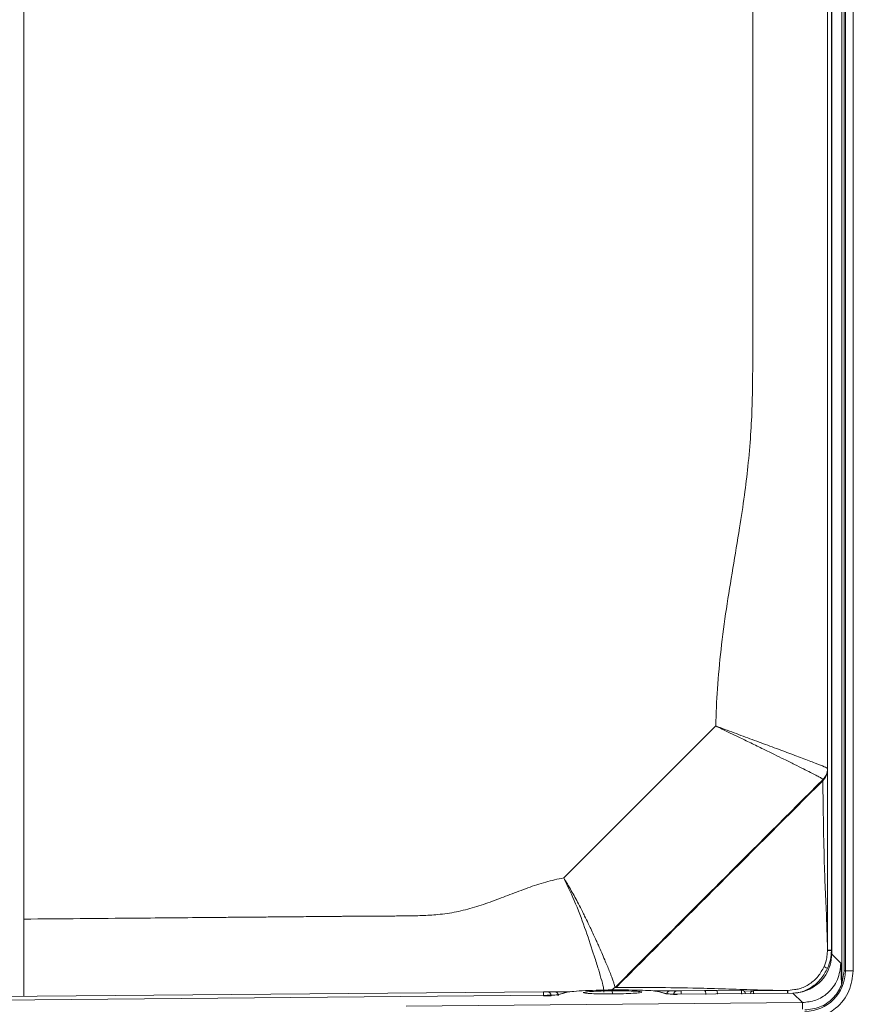
# Model space of a CAD drawing. Extents: x 273.2 to 344.8, y 156.1 to 194.9.
# Drawn here: x 299 to 303.2, y 181.1 to 186.1 of the extents above; entities that cross this region are included whole.
import ezdxf

# ---------------------------------------------------------------- set-up
doc = ezdxf.new("R2010")
doc.units = 0
doc.header["$MEASUREMENT"] = 0
doc.layers.get('0').update_dxf_attribs({"lineweight": 0})

msp = doc.modelspace()

# ---------------------------------------------------------------- linework, layer by layer
at = {"color": 18, "lineweight": 0, "true_color": 0x000000}
for p, q in [((303.0767, 193.7547), (303.0767, 181.383)), ((303.1281, 181.2461), (303.1281, 193.7032)), ((303.1386, 181.2988), (303.1386, 193.6964)), ((303.1459, 193.6964), (303.1459, 181.2988)), ((303.1852, 193.6964), (303.1852, 181.2988)), ((299.0109, 181.1697), (299.0109, 193.3068)), ((303.0558, 192.9561), (303.0558, 181.4019)), ((303.0754, 192.9561), (303.0754, 181.4019)), ((301.728, 181.7665), (302.4928, 182.5314)), ((303.0318, 182.2553), (303.0328, 182.2619)), ((303.0519, 181.3666), (303.0558, 181.4003)), ((303.0558, 181.4031), (303.0558, 181.4066)), ((303.0559, 181.4019), (303.0558, 181.4017)), ((303.0558, 181.4017), (303.0558, 181.4003)), ((303.0754, 181.4019), (303.0753, 181.4)), ((303.0767, 181.383), (303.1226, 181.3375)), ((303.1386, 181.2988), (303.1459, 181.2988)), ((303.1852, 181.2988), (303.1459, 181.2988)), ((301.6266, 181.1926), (298.6683, 181.1667)), ((301.6377, 181.1926), (301.6335, 181.1926)), ((301.6815, 181.193), (301.646, 181.1927)), ((301.9851, 181.2139), (301.9699, 181.2022)), ((301.9728, 181.1824), (301.9727, 181.1979)), ((301.9847, 181.2138), (301.9861, 181.214)), ((301.9861, 181.214), (301.9914, 181.215)), ((302.2425, 181.1834), (302.2057, 181.1941)), ((302.2482, 181.1827), (302.2107, 181.1935)), ((302.2999, 181.1984), (302.2645, 181.1981)), ((302.3193, 181.1986), (302.2999, 181.1984)), ((302.4366, 181.1996), (302.3193, 181.1986)), ((302.4973, 181.2001), (302.4366, 181.1996)), ((302.6234, 181.2013), (302.4973, 181.2001)), ((302.6836, 181.1973), (302.6351, 181.1969)), ((302.8543, 181.1988), (302.6836, 181.1973)), ((302.856, 181.1988), (302.8158, 181.1997)), ((302.856, 181.1988), (302.8543, 181.1988)), ((302.856, 181.1988), (302.8893, 181.2043)), ((302.9662, 181.206), (302.9288, 181.1927)), ((301.6454, 181.1757), (298.669, 181.1497)), ((301.6454, 181.1757), (298.669, 181.1497)), ((301.6454, 181.1757), (301.6454, 181.1757)), ((301.7348, 181.1892), (301.698, 181.1779)), ((301.7036, 181.1787), (301.6981, 181.1775)), ((301.7404, 181.19), (301.7036, 181.1787)), ((302.8818, 181.1865), (302.3007, 181.1814)), ((302.3007, 181.1814), (302.8818, 181.1865)), ((302.9219, 181.191), (302.8818, 181.1862)), ((302.9299, 181.1388), (302.8818, 181.1865)), ((302.8818, 181.1865), (302.8818, 181.1865)), ((302.9299, 181.1388), (300.9357, 181.1212))]:
    msp.add_line(p, q, dxfattribs=at)
for points in [[(303.0558, 181.4003), (303.0573, 181.4003), (303.0616, 181.4002), (303.0679, 181.4001), (303.0753, 181.4)], [(303.0754, 181.4019), (303.0679, 181.4019), (303.0615, 181.402), (303.0573, 181.402), (303.0559, 181.4019)], [(303.0382, 181.3195), (303.0401, 181.3186), (303.0441, 181.3169), (303.0495, 181.3144), (303.0558, 181.3116)], [(301.646, 181.1927), (301.6447, 181.1927), (301.6414, 181.1927), (301.6381, 181.1927), (301.6323, 181.1926), (301.6266, 181.1926)], [(301.6268, 181.173), (301.6267, 181.1805), (301.6267, 181.1868), (301.6267, 181.1911), (301.6266, 181.1926)], [(301.6656, 181.1732), (301.6637, 181.1816), (301.6584, 181.1883), (301.6526, 181.1916), (301.646, 181.1927)], [(301.701, 181.1735), (301.6995, 181.181), (301.6952, 181.1874), (301.6889, 181.1916), (301.6815, 181.193)], [(302.2464, 181.1832), (302.2472, 181.1869), (302.2523, 181.1936), (302.258, 181.1969), (302.2645, 181.1981)], [(302.2807, 181.1789), (302.2822, 181.1864), (302.2864, 181.1927), (302.2926, 181.1969), (302.2999, 181.1984)], [(302.3193, 181.1986), (302.3148, 181.1986), (302.3093, 181.1985), (302.3058, 181.1985), (302.3018, 181.1984), (302.2999, 181.1984)], [(302.3195, 181.1816), (302.3194, 181.1874), (302.3194, 181.1941), (302.3193, 181.1974), (302.3193, 181.1986)], [(302.4437, 181.1802), (302.4427, 181.1872), (302.4419, 181.1907), (302.4409, 181.194), (302.4388, 181.1982), (302.4366, 181.1996)], [(302.5008, 181.1807), (302.5011, 181.1879), (302.5009, 181.1914), (302.5005, 181.1945), (302.4999, 181.1969), (302.4991, 181.1988), (302.4973, 181.2001)], [(302.6236, 181.1817), (302.6235, 181.1892), (302.6235, 181.1955), (302.6234, 181.1998), (302.6234, 181.2013)], [(302.6234, 181.2013), (302.6307, 181.1998), (302.6369, 181.1957), (302.6411, 181.1894), (302.6426, 181.1819)], [(302.6661, 181.1846), (302.6662, 181.1851), (302.6702, 181.1915), (302.6763, 181.1957), (302.6836, 181.1973)], [(302.6836, 181.1973), (302.6835, 181.1958), (302.6835, 181.1915), (302.6835, 181.1851), (302.6835, 181.1848)], [(302.8543, 181.1988), (302.8543, 181.1973), (302.8543, 181.193), (302.8543, 181.1866), (302.8543, 181.1863)], [(302.8561, 181.1863), (302.8561, 181.1866), (302.856, 181.193), (302.856, 181.1973), (302.856, 181.1988)], [(301.7404, 181.19), (301.7366, 181.1896), (301.7348, 181.1892)], [(302.2425, 181.1834), (302.2464, 181.1831), (302.2482, 181.1827)], [(302.2992, 181.179), (302.2932, 181.179), (302.2849, 181.179), (302.2807, 181.1789)], [(302.3007, 181.1814), (302.3007, 181.1814), (302.3007, 181.1814)], [(302.9299, 181.1388), (302.93, 181.1353), (302.9301, 181.1268), (302.9302, 181.1173), (302.9303, 181.1063)]]:
    msp.add_lwpolyline(points, dxfattribs=at)
for points, knots in [([(302.4928, 182.5314), (302.4952, 182.5938), (302.4976, 182.6563), (302.5017, 182.7186), (302.506, 182.7842), (302.5122, 182.8497), (302.5196, 182.9151), (302.5274, 182.9838), (302.5364, 183.0524), (302.5466, 183.1208), (302.5568, 183.189), (302.5682, 183.257), (302.5796, 183.3251), (302.591, 183.3929), (302.6024, 183.4608), (302.6132, 183.5287), (302.6218, 183.5833), (302.63, 183.6379), (302.6375, 183.6927), (302.644, 183.7409), (302.65, 183.7892), (302.655, 183.8375), (302.6606, 183.8906), (302.6652, 183.9438), (302.6687, 183.997), (302.672, 184.0463), (302.6745, 184.0956), (302.6761, 184.1449), (302.6776, 184.1936), (302.6782, 184.2423), (302.6787, 184.291), (302.6806, 184.4897), (302.6796, 184.6884), (302.6793, 184.8872), (302.6791, 185.0172), (302.6793, 185.1472), (302.6793, 185.2772), (302.6794, 185.4389), (302.6793, 185.6005), (302.6793, 185.7622), (302.6793, 186.0509), (302.6793, 186.3395), (302.6793, 186.6282), (302.6793, 186.9169), (302.6793, 187.2055), (302.6793, 187.4942), (302.6793, 187.7736), (302.6793, 188.053), (302.6793, 188.3324), (302.6793, 189.8108), (302.6793, 191.2892), (302.6793, 192.7676)], [0, 0, 0, 0, 1, 1, 1, 2, 2, 2, 3, 3, 3, 4, 4, 4, 5, 5, 5, 6, 6, 6, 7, 7, 7, 8, 8, 8, 9, 9, 9, 10, 10, 10, 11, 11, 11, 12, 12, 12, 13, 13, 13, 14, 14, 14, 15, 15, 15, 16, 16, 16, 17, 17, 17, 17]), ([(302.4928, 182.5314), (302.5035, 182.5261), (302.5143, 182.5209), (302.5249, 182.5157), (302.5388, 182.509), (302.5526, 182.5023), (302.5663, 182.4956), (302.5808, 182.4885), (302.5953, 182.4814), (302.6096, 182.4745), (302.619, 182.4699), (302.6283, 182.4654), (302.6375, 182.4609), (302.6482, 182.4557), (302.6587, 182.4506), (302.6692, 182.4455), (302.691, 182.4349), (302.7123, 182.4245), (302.733, 182.4144), (302.7522, 182.4051), (302.7708, 182.396), (302.7887, 182.3873), (302.8052, 182.3792), (302.8211, 182.3714), (302.8363, 182.3639), (302.8552, 182.3547), (302.8731, 182.3458), (302.8897, 182.3375), (302.9057, 182.3296), (302.9205, 182.3222), (302.9342, 182.3153), (302.9472, 182.3088), (302.959, 182.3028), (302.9697, 182.2973), (302.9796, 182.2923), (302.9884, 182.2877), (302.996, 182.2836), (303.0035, 182.2797), (303.0099, 182.2762), (303.0152, 182.2733), (303.0211, 182.27), (303.0258, 182.2673), (303.0285, 182.2655), (303.0312, 182.2638), (303.032, 182.2629), (303.0328, 182.262)], [0, 0, 0, 0, 1, 1, 1, 2, 2, 2, 3, 3, 3, 4, 4, 4, 5, 5, 5, 6, 6, 6, 7, 7, 7, 8, 8, 8, 9, 9, 9, 10, 10, 10, 11, 11, 11, 12, 12, 12, 13, 13, 13, 14, 14, 14, 15, 15, 15, 15]), ([(303.0558, 182.3176), (303.0525, 182.3196), (303.0492, 182.3215), (303.0387, 182.326), (303.0289, 182.3302), (303.0128, 182.3366), (302.9928, 182.3444), (302.9744, 182.3516), (302.9527, 182.3599), (302.9278, 182.3693), (302.9046, 182.3781), (302.8786, 182.3878), (302.8506, 182.3983), (302.824, 182.4082), (302.7956, 182.4187), (302.7657, 182.4298), (302.7372, 182.4404), (302.7073, 182.4515), (302.6765, 182.4628), (302.6468, 182.4739), (302.6162, 182.4852), (302.5852, 182.4968), (302.5547, 182.5081), (302.5238, 182.5197), (302.4928, 182.5314)], [0, 0, 0, 0, 1, 1, 1, 2, 2, 2, 3, 3, 3, 4, 4, 4, 5, 5, 5, 6, 6, 6, 7, 7, 7, 8, 8, 8, 8]), ([(303.0318, 182.2553), (303.0394, 182.2643), (303.047, 182.2733), (303.051, 182.2836), (303.0541, 182.2918), (303.055, 182.3008), (303.0558, 182.3098)], [0, 0, 0, 0, 1, 1, 1, 2, 2, 2, 2]), ([(303.0558, 182.3171), (303.0555, 182.3119), (303.0553, 182.3068), (303.0543, 182.3017), (303.0534, 182.2967), (303.0518, 182.2918), (303.0498, 182.287), (303.0478, 182.2822), (303.0455, 182.2776), (303.0425, 182.2734), (303.0396, 182.2692), (303.0362, 182.2653), (303.0327, 182.2615)], [0, 0, 0, 0, 1, 1, 1, 2, 2, 2, 3, 3, 3, 4, 4, 4, 4]), ([(303.0558, 182.3176), (303.0545, 182.3059), (303.0531, 182.2942), (303.0483, 182.284), (303.0446, 182.276), (303.0387, 182.269), (303.0328, 182.2619)], [0, 0, 0, 0, 1, 1, 1, 2, 2, 2, 2]), ([(301.9847, 181.2138), (302.0471, 181.2762), (302.1095, 181.3386), (302.1719, 181.401), (302.2854, 181.5145), (302.3988, 181.6279), (302.5123, 181.7414), (302.6858, 181.9149), (302.8593, 182.0884), (303.0328, 182.2619)], [0, 0, 0, 0, 1, 1, 1, 2, 2, 2, 3, 3, 3, 3]), ([(301.9914, 181.215), (302.166, 181.3895), (302.3406, 181.564), (302.5152, 181.7386), (302.6874, 181.9108), (302.8596, 182.0831), (303.0318, 182.2553)], [0, 0, 0, 0, 1, 1, 1, 2, 2, 2, 2]), ([(303.0318, 182.2553), (303.0336, 182.109), (303.0355, 181.9628), (303.0403, 181.8186), (303.0418, 181.7706), (303.0437, 181.7228), (303.0458, 181.6752), (303.0478, 181.6277), (303.05, 181.5804), (303.0517, 181.5345), (303.0534, 181.4888), (303.0546, 181.4446), (303.0558, 181.4003)], [0, 0, 0, 0, 1, 1, 1, 2, 2, 2, 3, 3, 3, 4, 4, 4, 4]), ([(299.0109, 181.5588), (299.2, 181.5605), (299.3892, 181.5621), (299.5784, 181.5638), (299.704, 181.5649), (299.8297, 181.566), (299.9553, 181.5671), (299.9694, 181.5672), (299.9836, 181.5673), (299.9977, 181.5674), (300.0118, 181.5675), (300.0259, 181.5677), (300.04, 181.5678), (300.0541, 181.5679), (300.0682, 181.568), (300.0823, 181.5682), (300.0964, 181.5683), (300.1105, 181.5684), (300.1246, 181.5685), (300.1387, 181.5687), (300.1528, 181.5688), (300.1669, 181.5689), (300.181, 181.569), (300.1951, 181.5691), (300.2092, 181.5693), (300.2233, 181.5694), (300.2374, 181.5695), (300.2515, 181.5696), (300.3023, 181.5701), (300.3531, 181.5705), (300.4039, 181.571), (300.4425, 181.5713), (300.481, 181.5716), (300.5196, 181.572), (300.5459, 181.5722), (300.5722, 181.5724), (300.5985, 181.5727), (300.6062, 181.5727), (300.6139, 181.5728), (300.6216, 181.5729), (300.6269, 181.5729), (300.6323, 181.5729), (300.6376, 181.573), (300.641, 181.573), (300.6444, 181.573), (300.6478, 181.5731), (300.6572, 181.5731), (300.6665, 181.5732), (300.6759, 181.5733), (300.678, 181.5733), (300.6802, 181.5733), (300.6823, 181.5733), (300.6846, 181.5733), (300.6868, 181.5733), (300.6891, 181.5733), (300.6915, 181.5734), (300.6939, 181.5734), (300.6962, 181.5734), (300.6996, 181.5734), (300.703, 181.5734), (300.7063, 181.5734), (300.7288, 181.5736), (300.7512, 181.5737), (300.7736, 181.5738), (300.7866, 181.5739), (300.7997, 181.5739), (300.8127, 181.574), (300.8203, 181.574), (300.8279, 181.5741), (300.8355, 181.5741), (300.8473, 181.5742), (300.859, 181.5743), (300.8707, 181.5744), (300.8811, 181.5745), (300.8915, 181.5746), (300.9019, 181.5747), (300.913, 181.5749), (300.924, 181.575), (300.9351, 181.5752), (300.9615, 181.5755), (300.9879, 181.5758), (301.0143, 181.5767), (301.0412, 181.5776), (301.0681, 181.5791), (301.0949, 181.5817), (301.1261, 181.5848), (301.1572, 181.5893), (301.1879, 181.5955), (301.2187, 181.6017), (301.2491, 181.6097), (301.2791, 181.6187), (301.3095, 181.6278), (301.3394, 181.6381), (301.3692, 181.649), (301.3987, 181.6598), (301.4281, 181.6711), (301.4575, 181.6823), (301.4876, 181.6938), (301.5177, 181.7052), (301.548, 181.7161), (301.5775, 181.7267), (301.6072, 181.7368), (301.6374, 181.7452), (301.6673, 181.7534), (301.6976, 181.76), (301.728, 181.7665)], [0, 0, 0, 0, 1, 1, 1, 2, 2, 2, 3, 3, 3, 4, 4, 4, 5, 5, 5, 6, 6, 6, 7, 7, 7, 8, 8, 8, 9, 9, 9, 10, 10, 10, 11, 11, 11, 12, 12, 12, 13, 13, 13, 14, 14, 14, 15, 15, 15, 16, 16, 16, 17, 17, 17, 18, 18, 18, 19, 19, 19, 20, 20, 20, 21, 21, 21, 22, 22, 22, 23, 23, 23, 24, 24, 24, 25, 25, 25, 26, 26, 26, 27, 27, 27, 28, 28, 28, 29, 29, 29, 30, 30, 30, 31, 31, 31, 32, 32, 32, 33, 33, 33, 34, 34, 34, 35, 35, 35, 35]), ([(301.9849, 181.214), (301.9849, 181.214), (301.9849, 181.214), (301.9849, 181.214), (301.9849, 181.214), (301.9849, 181.214), (301.9849, 181.214), (301.9849, 181.214), (301.9849, 181.214), (301.9849, 181.214), (301.9849, 181.214), (301.9849, 181.2141), (301.9849, 181.2141), (301.985, 181.2141), (301.985, 181.2141), (301.985, 181.2141), (301.985, 181.2142), (301.9851, 181.2142), (301.9851, 181.2143), (301.9852, 181.2144), (301.9852, 181.2146), (301.9853, 181.2148), (301.9854, 181.2151), (301.9854, 181.2156), (301.9855, 181.2162), (301.9855, 181.2173), (301.9853, 181.2187), (301.985, 181.2204), (301.9847, 181.2222), (301.9842, 181.2243), (301.9835, 181.2267), (301.9829, 181.2292), (301.9821, 181.2319), (301.9811, 181.2351), (301.9796, 181.2398), (301.9777, 181.2453), (301.9755, 181.2516), (301.9732, 181.2579), (301.9706, 181.265), (301.9676, 181.2729), (301.9645, 181.2808), (301.9611, 181.2896), (301.9573, 181.299), (301.9506, 181.3155), (301.9429, 181.3341), (301.9343, 181.3545), (301.9248, 181.3769), (301.9141, 181.4013), (301.9024, 181.4274), (301.8988, 181.4354), (301.8952, 181.4436), (301.8914, 181.4519), (301.8873, 181.461), (301.8831, 181.4702), (301.8787, 181.4796), (301.874, 181.4899), (301.8691, 181.5003), (301.8641, 181.5109), (301.86, 181.5196), (301.8558, 181.5284), (301.8515, 181.5373), (301.8457, 181.5496), (301.8396, 181.562), (301.8334, 181.5745), (301.8297, 181.5821), (301.8259, 181.5896), (301.822, 181.5973), (301.8156, 181.61), (301.809, 181.6229), (301.8022, 181.6358), (301.7964, 181.6469), (301.7905, 181.658), (301.7845, 181.6691), (301.7786, 181.68), (301.7725, 181.6908), (301.7664, 181.7017), (301.76, 181.713), (301.7535, 181.7244), (301.7467, 181.7356), (301.7406, 181.7459), (301.7343, 181.7562), (301.728, 181.7665)], [0, 0, 0, 0, 1, 1, 1, 2, 2, 2, 3, 3, 3, 4, 4, 4, 5, 5, 5, 6, 6, 6, 7, 7, 7, 8, 8, 8, 9, 9, 9, 10, 10, 10, 11, 11, 11, 12, 12, 12, 13, 13, 13, 14, 14, 14, 15, 15, 15, 16, 16, 16, 17, 17, 17, 18, 18, 18, 19, 19, 19, 20, 20, 20, 21, 21, 21, 22, 22, 22, 23, 23, 23, 24, 24, 24, 25, 25, 25, 26, 26, 26, 27, 27, 27, 27]), ([(301.728, 181.7665), (301.7488, 181.7227), (301.7697, 181.679), (301.788, 181.6356), (301.8074, 181.5897), (301.8239, 181.5442), (301.8389, 181.5012), (301.855, 181.4551), (301.8694, 181.412), (301.8817, 181.3735), (301.8895, 181.349), (301.8966, 181.3264), (301.9027, 181.3062), (301.9092, 181.2845), (301.9147, 181.2655), (301.9192, 181.2493), (301.924, 181.2319), (301.9275, 181.2177), (301.9291, 181.2086), (301.9308, 181.1989), (301.9304, 181.195), (301.93, 181.191)], [0, 0, 0, 0, 1, 1, 1, 2, 2, 2, 3, 3, 3, 4, 4, 4, 5, 5, 5, 6, 6, 6, 7, 7, 7, 7]), ([(303.0557, 181.4302), (303.0557, 181.4302), (303.0557, 181.4302), (303.0557, 181.4302), (303.0557, 181.4302), (303.0557, 181.4302), (303.0557, 181.4303), (303.0557, 181.4303), (303.0557, 181.4303), (303.0557, 181.4303), (303.0557, 181.4303), (303.0557, 181.4303), (303.0557, 181.4303), (303.0557, 181.4303), (303.0557, 181.4303), (303.0557, 181.4303), (303.0557, 181.4303), (303.0557, 181.4303), (303.0557, 181.4303), (303.0557, 181.4303), (303.0557, 181.4302), (303.0557, 181.4301), (303.0558, 181.4292), (303.0558, 181.4279), (303.0558, 181.4265), (303.0558, 181.424), (303.0558, 181.4215), (303.0558, 181.4189), (303.0558, 181.4142), (303.0558, 181.4091), (303.0558, 181.4039)], [0, 0, 0, 0, 1, 1, 1, 2, 2, 2, 3, 3, 3, 4, 4, 4, 5, 5, 5, 6, 6, 6, 7, 7, 7, 8, 8, 8, 9, 9, 9, 10, 10, 10, 10]), ([(303.0558, 181.4066), (303.0557, 181.4119), (303.0557, 181.4171), (303.0557, 181.4229), (303.0557, 181.4247), (303.0557, 181.4266), (303.0557, 181.429), (303.0557, 181.4293), (303.0557, 181.4295), (303.0557, 181.4298), (303.0557, 181.4299), (303.0557, 181.4299), (303.0557, 181.43), (303.0557, 181.4301), (303.0557, 181.4301), (303.0557, 181.4301), (303.0557, 181.4302), (303.0557, 181.4302), (303.0557, 181.4302), (303.0557, 181.4302), (303.0557, 181.4302), (303.0557, 181.4302), (303.0557, 181.4302), (303.0557, 181.4302), (303.0557, 181.4302), (303.0557, 181.4302), (303.0557, 181.4302), (303.0557, 181.4302)], [0, 0, 0, 0, 1, 1, 1, 2, 2, 2, 3, 3, 3, 4, 4, 4, 5, 5, 5, 6, 6, 6, 7, 7, 7, 8, 8, 8, 9, 9, 9, 9]), ([(303.0753, 181.4), (303.0743, 181.3847), (303.0733, 181.3695), (303.07, 181.3547), (303.0668, 181.34), (303.0613, 181.3258), (303.0558, 181.3116)], [0, 0, 0, 0, 1, 1, 1, 2, 2, 2, 2]), ([(303.0767, 181.383), (303.0751, 181.3642), (303.0736, 181.3454), (303.0687, 181.3274), (303.064, 181.3103), (303.0563, 181.2939), (303.0467, 181.2786), (303.037, 181.2631), (303.0253, 181.2487), (303.0116, 181.2368), (302.9977, 181.2249), (302.9818, 181.2155), (302.9659, 181.2061)], [0, 0, 0, 0, 1, 1, 1, 2, 2, 2, 3, 3, 3, 4, 4, 4, 4]), ([(303.0382, 181.3195), (303.0436, 181.3324), (303.049, 181.3453), (303.051, 181.3589), (303.0514, 181.3615), (303.0517, 181.3641), (303.0519, 181.3666)], [0, 0, 0, 0, 1, 1, 1, 2, 2, 2, 2]), ([(302.8893, 181.2043), (302.8973, 181.2053), (302.9052, 181.2063), (302.9129, 181.2082), (302.9315, 181.2126), (302.9489, 181.2219), (302.965, 181.2328), (302.9811, 181.2437), (302.9959, 181.2563), (303.0079, 181.271), (303.0198, 181.2857), (303.029, 181.3026), (303.0382, 181.3195)], [0, 0, 0, 0, 1, 1, 1, 2, 2, 2, 3, 3, 3, 4, 4, 4, 4]), ([(302.9219, 181.191), (302.9403, 181.1986), (302.9588, 181.2061), (302.9756, 181.2166), (302.9934, 181.2277), (303.0095, 181.2421), (303.0226, 181.2585), (303.0356, 181.2748), (303.0457, 181.2932), (303.0558, 181.3116)], [0, 0, 0, 0, 1, 1, 1, 2, 2, 2, 3, 3, 3, 3]), ([(303.1226, 181.3375), (303.1194, 181.309), (303.1162, 181.2805), (303.1056, 181.2544), (303.0949, 181.2284), (303.0768, 181.2049), (303.0548, 181.1858), (303.0376, 181.1708), (303.0179, 181.1586), (302.9967, 181.1512), (302.9755, 181.1439), (302.9527, 181.1413), (302.9299, 181.1388)], [0, 0, 0, 0, 1, 1, 1, 2, 2, 2, 3, 3, 3, 4, 4, 4, 4]), ([(303.1852, 181.2988), (303.1809, 181.2642), (303.1766, 181.2297), (303.1635, 181.1983), (303.1494, 181.1645), (303.1251, 181.1343), (303.0961, 181.1104), (303.0734, 181.0918), (303.048, 181.077), (303.0207, 181.0685), (302.9954, 181.0605), (302.9686, 181.0579), (302.9417, 181.0553)], [0, 0, 0, 0, 1, 1, 1, 2, 2, 2, 3, 3, 3, 4, 4, 4, 4]), ([(302.9417, 181.1019), (302.9675, 181.1049), (302.9933, 181.1078), (303.0171, 181.1169), (303.0408, 181.126), (303.0625, 181.1412), (303.0809, 181.1596), (303.0994, 181.178), (303.1145, 181.1997), (303.1236, 181.2234), (303.1327, 181.2472), (303.1356, 181.273), (303.1386, 181.2988)], [0, 0, 0, 0, 1, 1, 1, 2, 2, 2, 3, 3, 3, 4, 4, 4, 4]), ([(303.1226, 181.3375), (303.123, 181.3259), (303.1234, 181.3142), (303.1238, 181.3024), (303.124, 181.2955), (303.1242, 181.2886), (303.1244, 181.2814), (303.1249, 181.266), (303.1251, 181.2492), (303.1254, 181.2324)], [0, 0, 0, 0, 1, 1, 1, 2, 2, 2, 3, 3, 3, 3]), ([(301.763, 181.1937), (301.745, 181.1936), (301.727, 181.1934), (301.7141, 181.1933), (301.698, 181.1932), (301.6897, 181.1931), (301.6815, 181.193)], [0, 0, 0, 0, 1, 1, 1, 2, 2, 2, 2]), ([(302.2057, 181.1941), (302.1982, 181.1954), (302.1906, 181.1967), (302.1777, 181.1979), (302.1647, 181.199), (302.1462, 181.2), (302.1249, 181.2007), (302.1037, 181.2014), (302.0796, 181.202), (302.0539, 181.2022), (302.0281, 181.2025), (302.0005, 181.2025), (301.973, 181.2023), (301.9455, 181.202), (301.918, 181.2015), (301.8922, 181.2008), (301.8664, 181.2001), (301.8424, 181.1992), (301.8212, 181.198), (301.7999, 181.1969), (301.7815, 181.1957), (301.7685, 181.1943), (301.7555, 181.1929), (301.7479, 181.1915), (301.7404, 181.19)], [0, 0, 0, 0, 1, 1, 1, 2, 2, 2, 3, 3, 3, 4, 4, 4, 5, 5, 5, 6, 6, 6, 7, 7, 7, 8, 8, 8, 8]), ([(301.9727, 181.1824), (301.9537, 181.1823), (301.9347, 181.1823), (301.9171, 181.1825), (301.8994, 181.1827), (301.8832, 181.1831), (301.8696, 181.1837), (301.8561, 181.1843), (301.8453, 181.1851), (301.8378, 181.1859), (301.8303, 181.1868), (301.8262, 181.1877), (301.826, 181.1887), (301.8258, 181.1897), (301.8295, 181.1908), (301.8367, 181.1918), (301.8439, 181.1928), (301.8545, 181.1938), (301.868, 181.1946), (301.8816, 181.1955), (301.898, 181.1962), (301.9159, 181.1967), (301.9338, 181.1973), (301.9533, 181.1976), (301.9727, 181.1979)], [0, 0, 0, 0, 1, 1, 1, 2, 2, 2, 3, 3, 3, 4, 4, 4, 5, 5, 5, 6, 6, 6, 7, 7, 7, 8, 8, 8, 8]), ([(301.9727, 181.1979), (301.9923, 181.1979), (302.0119, 181.198), (302.0301, 181.1978), (302.0482, 181.1976), (302.0649, 181.1971), (302.0787, 181.1965), (302.0924, 181.1959), (302.1033, 181.1951), (302.1106, 181.1942), (302.1179, 181.1933), (302.1217, 181.1923), (302.1215, 181.1913), (302.1213, 181.1903), (302.1171, 181.1893), (302.1094, 181.1883), (302.1018, 181.1873), (302.0908, 181.1863), (302.077, 181.1855), (302.0633, 181.1846), (302.0468, 181.1839), (302.029, 181.1834), (302.0111, 181.1829), (301.9919, 181.1826), (301.9727, 181.1824)], [0, 0, 0, 0, 1, 1, 1, 2, 2, 2, 3, 3, 3, 4, 4, 4, 5, 5, 5, 6, 6, 6, 7, 7, 7, 8, 8, 8, 8]), ([(302.8158, 181.1997), (302.7842, 181.2003), (302.7526, 181.2009), (302.7201, 181.2017), (302.6739, 181.2029), (302.6258, 181.2047), (302.5777, 181.2063), (302.5294, 181.2079), (302.4811, 181.2093), (302.4325, 181.2105), (302.3595, 181.2123), (302.286, 181.2137), (302.2122, 181.2144), (302.1387, 181.2151), (302.0651, 181.2151), (301.9914, 181.215)], [0, 0, 0, 0, 1, 1, 1, 2, 2, 2, 3, 3, 3, 4, 4, 4, 5, 5, 5, 5]), ([(302.2645, 181.1981), (302.2556, 181.198), (302.2467, 181.198), (302.2291, 181.1978), (302.2162, 181.1977), (302.1987, 181.1975), (302.1812, 181.1974)], [0, 0, 0, 0, 1, 1, 1, 2, 2, 2, 2]), ([(302.8818, 181.1865), (302.8981, 181.1876), (302.9144, 181.1888), (302.93, 181.1929), (302.9423, 181.1961), (302.9541, 181.2011), (302.9659, 181.2061)], [0, 0, 0, 0, 1, 1, 1, 2, 2, 2, 2]), ([(301.6656, 181.1732), (301.6643, 181.1732), (301.6631, 181.1732), (301.6609, 181.1732), (301.6587, 181.1732), (301.6557, 181.1732), (301.6521, 181.1732), (301.6486, 181.1732), (301.6446, 181.1732), (301.6403, 181.1732), (301.636, 181.1731), (301.6314, 181.1731), (301.6268, 181.173)], [0, 0, 0, 0, 1, 1, 1, 2, 2, 2, 3, 3, 3, 4, 4, 4, 4]), ([(301.7036, 181.1787), (301.7016, 181.1784), (301.6997, 181.178), (301.6964, 181.1777), (301.693, 181.1773), (301.6883, 181.177), (301.683, 181.1768), (301.6777, 181.1765), (301.6718, 181.1762), (301.6655, 181.1761), (301.6591, 181.1759), (301.6523, 181.1758), (301.6454, 181.1757)], [0, 0, 0, 0, 1, 1, 1, 2, 2, 2, 3, 3, 3, 4, 4, 4, 4]), ([(302.3007, 181.1814), (302.293, 181.1814), (302.2853, 181.1814), (302.2782, 181.1814), (302.271, 181.1815), (302.2646, 181.1817), (302.259, 181.1819), (302.2547, 181.1821), (302.251, 181.1823), (302.2483, 181.1826), (302.2457, 181.1829), (302.2441, 181.1832), (302.2425, 181.1834)], [0, 0, 0, 0, 1, 1, 1, 2, 2, 2, 3, 3, 3, 4, 4, 4, 4])]:
    msp.add_open_spline(points, degree=3, knots=knots, dxfattribs=at)
msp.add_open_spline([(302.9417, 181.0946), (303.0545, 181.0946), (303.1459, 181.186), (303.1459, 181.2988)], degree=3, dxfattribs=at)

doc.saveas('drawing.dxf')
